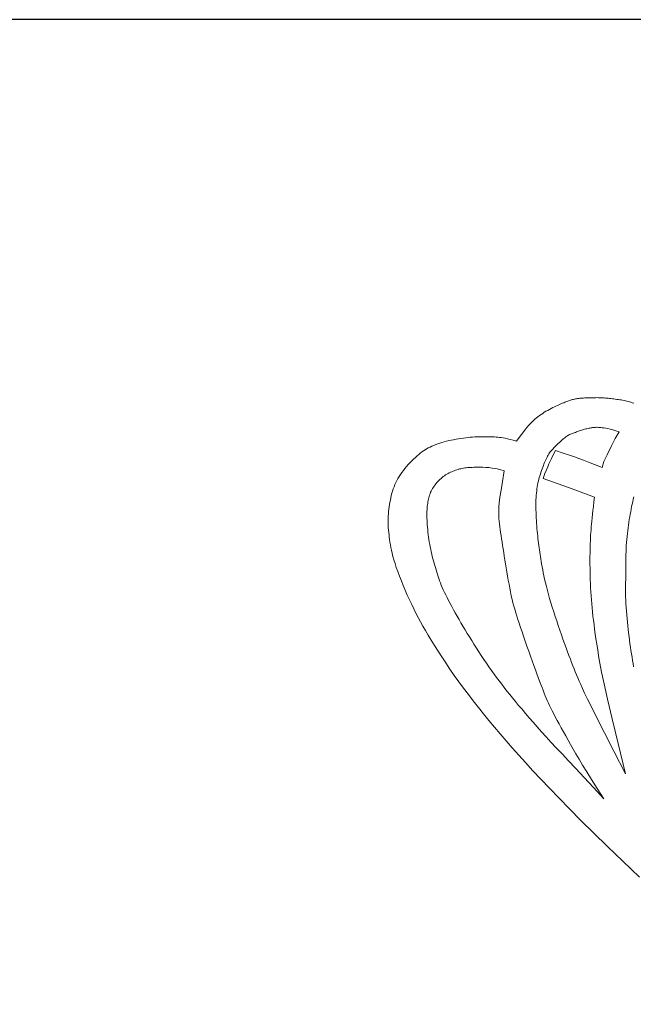
# Model space of a CAD drawing. Extents: x 1 to 2581, y -2717 to 7.
# Drawn here: x 1463 to 1470, y -1425 to -1415 of the extents above; entities that cross this region are included whole.
import ezdxf

# ---------------------------------------------------------------- set-up
doc = ezdxf.new("R2010")
doc.units = 0
doc.header["$MEASUREMENT"] = 0
doc.layers.add('25', color=7, linetype='CONTINUOUS')
doc.layers.add('7', color=140, linetype='CONTINUOUS')

msp = doc.modelspace()

# ---------------------------------------------------------------- linework, layer by layer
at = {"layer": '25', "lineweight": 5}
for p, q in [((1468.985, -1418.444), (1468.999, -1418.443)), ((1468.999, -1418.443), (1469.014, -1418.442)), ((1469.014, -1418.442), (1469.029, -1418.442)), ((1469.029, -1418.442), (1469.043, -1418.441)), ((1469.043, -1418.441), (1469.058, -1418.441)), ((1469.058, -1418.441), (1469.073, -1418.441)), ((1469.073, -1418.441), (1469.087, -1418.441)), ((1469.087, -1418.441), (1469.101, -1418.441)), ((1469.101, -1418.441), (1469.114, -1418.441)), ((1469.114, -1418.441), (1469.126, -1418.44)), ((1469.126, -1418.44), (1469.139, -1418.441)), ((1469.139, -1418.441), (1469.151, -1418.441)), ((1469.151, -1418.441), (1469.163, -1418.441)), ((1469.163, -1418.441), (1469.175, -1418.441)), ((1469.175, -1418.441), (1469.187, -1418.442)), ((1469.187, -1418.442), (1469.2, -1418.443)), ((1469.2, -1418.443), (1469.213, -1418.444)), ((1468.649, -1418.553), (1468.666, -1418.544)), ((1468.666, -1418.544), (1468.683, -1418.536)), ((1468.683, -1418.536), (1468.699, -1418.528)), ((1468.699, -1418.528), (1468.714, -1418.521)), ((1468.714, -1418.521), (1468.729, -1418.514)), ((1468.729, -1418.514), (1468.743, -1418.508)), ((1468.743, -1418.508), (1468.756, -1418.502)), ((1468.756, -1418.502), (1468.768, -1418.497)), ((1468.768, -1418.497), (1468.78, -1418.493)), ((1468.78, -1418.493), (1468.792, -1418.488)), ((1468.792, -1418.488), (1468.803, -1418.484)), ((1468.803, -1418.484), (1468.813, -1418.48)), ((1468.813, -1418.48), (1468.823, -1418.476)), ((1468.823, -1418.476), (1468.833, -1418.473)), ((1468.833, -1418.473), (1468.843, -1418.47)), ((1468.843, -1418.47), (1468.852, -1418.466)), ((1468.852, -1418.466), (1468.862, -1418.463)), ((1468.862, -1418.463), (1468.871, -1418.461)), ((1468.871, -1418.461), (1468.881, -1418.458)), ((1468.881, -1418.458), (1468.891, -1418.456)), ((1468.891, -1418.456), (1468.901, -1418.454)), ((1468.901, -1418.454), (1468.912, -1418.452)), ((1468.912, -1418.452), (1468.923, -1418.45)), ((1468.923, -1418.45), (1468.935, -1418.448)), ((1468.935, -1418.448), (1468.947, -1418.447)), ((1468.947, -1418.447), (1468.959, -1418.446)), ((1468.959, -1418.446), (1468.972, -1418.445)), ((1468.972, -1418.445), (1468.985, -1418.444)), ((1469.213, -1418.444), (1469.226, -1418.445)), ((1469.226, -1418.445), (1469.24, -1418.446)), ((1469.24, -1418.446), (1469.254, -1418.448)), ((1469.254, -1418.448), (1469.269, -1418.45)), ((1469.269, -1418.45), (1469.284, -1418.452)), ((1469.284, -1418.452), (1469.299, -1418.454)), ((1469.299, -1418.454), (1469.314, -1418.456)), ((1469.314, -1418.456), (1469.329, -1418.458)), ((1469.329, -1418.458), (1469.345, -1418.46)), ((1469.345, -1418.46), (1469.36, -1418.462)), ((1469.36, -1418.462), (1469.376, -1418.464)), ((1469.376, -1418.464), (1469.391, -1418.467)), ((1469.391, -1418.467), (1469.405, -1418.47)), ((1469.405, -1418.47), (1469.42, -1418.473)), ((1469.42, -1418.473), (1469.434, -1418.476)), ((1469.434, -1418.476), (1469.448, -1418.48)), ((1469.448, -1418.48), (1469.462, -1418.484)), ((1469.462, -1418.484), (1469.476, -1418.488)), ((1469.476, -1418.488), (1469.49, -1418.493)), ((1469.49, -1418.493), (1469.506, -1418.499)), ((1468.497, -1418.651), (1468.513, -1418.638)), ((1468.513, -1418.638), (1468.529, -1418.626)), ((1468.529, -1418.626), (1468.545, -1418.614)), ((1468.545, -1418.614), (1468.562, -1418.603)), ((1468.562, -1418.603), (1468.579, -1418.592)), ((1468.579, -1418.592), (1468.596, -1418.582)), ((1468.596, -1418.582), (1468.614, -1418.572)), ((1468.614, -1418.572), (1468.631, -1418.562)), ((1468.631, -1418.562), (1468.649, -1418.553)), ((1468.384, -1418.768), (1468.402, -1418.746)), ((1468.402, -1418.746), (1468.419, -1418.727)), ((1468.419, -1418.727), (1468.435, -1418.71)), ((1468.435, -1418.71), (1468.45, -1418.694)), ((1468.45, -1418.694), (1468.465, -1418.679)), ((1468.465, -1418.679), (1468.481, -1418.665)), ((1468.481, -1418.665), (1468.497, -1418.651)), ((1469.094, -1418.75), (1469.102, -1418.749)), ((1469.102, -1418.749), (1469.11, -1418.749)), ((1469.11, -1418.749), (1469.119, -1418.748)), ((1469.119, -1418.748), (1469.128, -1418.748)), ((1469.128, -1418.748), (1469.139, -1418.749)), ((1469.139, -1418.749), (1469.151, -1418.749)), ((1469.151, -1418.749), (1469.164, -1418.75)), ((1467.789, -1418.854), (1467.812, -1418.851)), ((1467.812, -1418.851), (1467.836, -1418.849)), ((1467.836, -1418.849), (1467.858, -1418.848)), ((1467.858, -1418.848), (1467.88, -1418.847)), ((1467.88, -1418.847), (1467.902, -1418.846)), ((1467.902, -1418.846), (1467.923, -1418.845)), ((1467.923, -1418.845), (1467.944, -1418.845)), ((1467.944, -1418.845), (1467.965, -1418.845)), ((1467.965, -1418.845), (1467.985, -1418.845)), ((1467.985, -1418.845), (1468.004, -1418.845)), ((1468.004, -1418.845), (1468.024, -1418.846)), ((1468.024, -1418.846), (1468.043, -1418.847)), ((1468.043, -1418.847), (1468.061, -1418.848)), ((1468.061, -1418.848), (1468.08, -1418.85)), ((1468.08, -1418.85), (1468.098, -1418.851)), ((1468.098, -1418.851), (1468.115, -1418.853)), ((1468.319, -1418.854), (1468.343, -1418.821)), ((1468.343, -1418.821), (1468.365, -1418.792)), ((1468.365, -1418.792), (1468.384, -1418.768)), ((1468.79, -1418.856), (1468.801, -1418.848)), ((1468.801, -1418.848), (1468.811, -1418.841)), ((1468.811, -1418.841), (1468.821, -1418.834)), ((1468.821, -1418.834), (1468.83, -1418.829)), ((1468.83, -1418.829), (1468.84, -1418.824)), ((1468.84, -1418.824), (1468.849, -1418.819)), ((1468.849, -1418.819), (1468.859, -1418.815)), ((1468.859, -1418.815), (1468.869, -1418.811)), ((1468.869, -1418.811), (1468.879, -1418.807)), ((1468.879, -1418.807), (1468.89, -1418.804)), ((1468.89, -1418.804), (1468.901, -1418.8)), ((1468.901, -1418.8), (1468.914, -1418.795)), ((1468.914, -1418.795), (1468.927, -1418.791)), ((1468.927, -1418.791), (1468.941, -1418.786)), ((1468.941, -1418.786), (1468.955, -1418.781)), ((1468.955, -1418.781), (1468.969, -1418.777)), ((1468.969, -1418.777), (1468.983, -1418.772)), ((1468.983, -1418.772), (1468.996, -1418.768)), ((1468.996, -1418.768), (1469.009, -1418.765)), ((1469.009, -1418.765), (1469.021, -1418.762)), ((1469.021, -1418.762), (1469.032, -1418.759)), ((1469.032, -1418.759), (1469.043, -1418.757)), ((1469.043, -1418.757), (1469.052, -1418.755)), ((1469.052, -1418.755), (1469.062, -1418.754)), ((1469.062, -1418.754), (1469.07, -1418.752)), ((1469.07, -1418.752), (1469.079, -1418.751)), ((1469.079, -1418.751), (1469.087, -1418.751)), ((1469.087, -1418.751), (1469.094, -1418.75)), ((1469.164, -1418.75), (1469.179, -1418.752)), ((1469.179, -1418.752), (1469.196, -1418.754)), ((1469.196, -1418.754), (1469.216, -1418.757)), ((1469.216, -1418.757), (1469.238, -1418.761)), ((1469.238, -1418.761), (1469.263, -1418.766)), ((1469.263, -1418.766), (1469.29, -1418.774)), ((1469.29, -1418.774), (1469.321, -1418.783)), ((1469.356, -1418.794), (1469.312, -1418.865)), ((1469.321, -1418.783), (1469.356, -1418.794)), ((1467.376, -1418.961), (1467.394, -1418.952)), ((1467.394, -1418.952), (1467.413, -1418.943)), ((1467.413, -1418.943), (1467.432, -1418.935)), ((1467.432, -1418.935), (1467.453, -1418.927)), ((1467.453, -1418.927), (1467.474, -1418.919)), ((1467.474, -1418.919), (1467.496, -1418.912)), ((1467.496, -1418.912), (1467.518, -1418.905)), ((1467.518, -1418.905), (1467.541, -1418.898)), ((1467.541, -1418.898), (1467.565, -1418.892)), ((1467.565, -1418.892), (1467.589, -1418.886)), ((1467.589, -1418.886), (1467.614, -1418.881)), ((1467.614, -1418.881), (1467.639, -1418.876)), ((1467.639, -1418.876), (1467.664, -1418.871)), ((1467.664, -1418.871), (1467.69, -1418.867)), ((1467.69, -1418.867), (1467.715, -1418.863)), ((1467.715, -1418.863), (1467.74, -1418.86)), ((1467.74, -1418.86), (1467.765, -1418.856)), ((1467.765, -1418.856), (1467.789, -1418.854)), ((1468.115, -1418.853), (1468.133, -1418.855)), ((1468.133, -1418.855), (1468.153, -1418.858)), ((1468.153, -1418.858), (1468.174, -1418.862)), ((1468.174, -1418.862), (1468.198, -1418.867)), ((1468.198, -1418.867), (1468.225, -1418.874)), ((1468.225, -1418.874), (1468.256, -1418.882)), ((1468.256, -1418.882), (1468.291, -1418.892)), ((1468.291, -1418.892), (1468.319, -1418.854)), ((1468.679, -1418.959), (1468.69, -1418.948)), ((1468.69, -1418.948), (1468.701, -1418.937)), ((1468.701, -1418.937), (1468.712, -1418.926)), ((1468.712, -1418.926), (1468.724, -1418.915)), ((1468.724, -1418.915), (1468.735, -1418.904)), ((1468.735, -1418.904), (1468.746, -1418.894)), ((1468.746, -1418.894), (1468.758, -1418.884)), ((1468.758, -1418.884), (1468.769, -1418.874)), ((1468.769, -1418.874), (1468.78, -1418.865)), ((1468.78, -1418.865), (1468.79, -1418.856)), ((1469.276, -1418.939), (1469.229, -1419.034)), ((1469.312, -1418.865), (1469.276, -1418.939)), ((1467.242, -1419.06), (1467.26, -1419.044)), ((1467.26, -1419.044), (1467.277, -1419.029)), ((1467.277, -1419.029), (1467.293, -1419.016)), ((1467.293, -1419.016), (1467.31, -1419.003)), ((1467.31, -1419.003), (1467.326, -1418.991)), ((1467.326, -1418.991), (1467.343, -1418.981)), ((1467.343, -1418.981), (1467.359, -1418.97)), ((1467.359, -1418.97), (1467.376, -1418.961)), ((1468.607, -1419.058), (1468.613, -1419.046)), ((1468.613, -1419.046), (1468.619, -1419.035)), ((1468.619, -1419.035), (1468.626, -1419.024)), ((1468.626, -1419.024), (1468.633, -1419.013)), ((1468.633, -1419.013), (1468.641, -1419.002)), ((1468.641, -1419.002), (1468.65, -1418.992)), ((1468.65, -1418.992), (1468.659, -1418.981)), ((1468.671, -1419.034), (1468.653, -1419.07)), ((1468.659, -1418.981), (1468.669, -1418.97)), ((1468.669, -1418.97), (1468.679, -1418.959)), ((1468.695, -1418.988), (1468.671, -1419.034)), ((1468.776, -1419.015), (1468.695, -1418.988)), ((1468.839, -1419.036), (1468.776, -1419.015)), ((1468.892, -1419.054), (1468.839, -1419.036)), ((1468.938, -1419.07), (1468.892, -1419.054)), ((1469.229, -1419.034), (1469.196, -1419.104)), ((1467.134, -1419.174), (1467.151, -1419.153)), ((1467.151, -1419.153), (1467.169, -1419.133)), ((1467.169, -1419.133), (1467.187, -1419.114)), ((1467.187, -1419.114), (1467.205, -1419.095)), ((1467.205, -1419.095), (1467.224, -1419.077)), ((1467.224, -1419.077), (1467.242, -1419.06)), ((1468.562, -1419.162), (1468.569, -1419.145)), ((1468.569, -1419.145), (1468.575, -1419.129)), ((1468.575, -1419.129), (1468.582, -1419.113)), ((1468.582, -1419.113), (1468.588, -1419.098)), ((1468.588, -1419.098), (1468.594, -1419.084)), ((1468.594, -1419.084), (1468.6, -1419.07)), ((1468.6, -1419.07), (1468.607, -1419.058)), ((1468.614, -1419.156), (1468.601, -1419.188)), ((1468.626, -1419.127), (1468.614, -1419.156)), ((1468.638, -1419.1), (1468.626, -1419.127)), ((1468.653, -1419.07), (1468.638, -1419.1)), ((1468.984, -1419.088), (1468.938, -1419.07)), ((1469.036, -1419.108), (1468.984, -1419.088)), ((1469.099, -1419.133), (1469.036, -1419.108)), ((1469.179, -1419.165), (1469.099, -1419.133)), ((1469.196, -1419.104), (1469.179, -1419.165)), ((1467.062, -1419.278), (1467.075, -1419.257)), ((1467.075, -1419.257), (1467.088, -1419.236)), ((1467.088, -1419.236), (1467.102, -1419.215)), ((1467.102, -1419.215), (1467.118, -1419.194)), ((1467.118, -1419.194), (1467.134, -1419.174)), ((1467.52, -1419.268), (1467.531, -1419.258)), ((1467.531, -1419.258), (1467.543, -1419.25)), ((1467.543, -1419.25), (1467.556, -1419.241)), ((1467.556, -1419.241), (1467.568, -1419.234)), ((1467.568, -1419.234), (1467.581, -1419.227)), ((1467.581, -1419.227), (1467.594, -1419.22)), ((1467.594, -1419.22), (1467.607, -1419.214)), ((1467.607, -1419.214), (1467.62, -1419.208)), ((1467.62, -1419.208), (1467.633, -1419.203)), ((1467.633, -1419.203), (1467.646, -1419.198)), ((1467.646, -1419.198), (1467.66, -1419.193)), ((1467.66, -1419.193), (1467.673, -1419.188)), ((1467.673, -1419.188), (1467.687, -1419.184)), ((1467.687, -1419.184), (1467.7, -1419.18)), ((1467.7, -1419.18), (1467.714, -1419.177)), ((1467.714, -1419.177), (1467.727, -1419.174)), ((1467.727, -1419.174), (1467.741, -1419.171)), ((1467.741, -1419.171), (1467.755, -1419.169)), ((1467.755, -1419.169), (1467.769, -1419.167)), ((1467.769, -1419.167), (1467.783, -1419.165)), ((1467.783, -1419.165), (1467.798, -1419.164)), ((1467.798, -1419.164), (1467.814, -1419.163)), ((1467.814, -1419.163), (1467.831, -1419.163)), ((1467.831, -1419.163), (1467.849, -1419.162)), ((1467.849, -1419.162), (1467.869, -1419.162)), ((1467.869, -1419.162), (1467.891, -1419.161)), ((1467.891, -1419.161), (1467.915, -1419.161)), ((1467.915, -1419.161), (1467.942, -1419.162)), ((1467.942, -1419.162), (1467.972, -1419.163)), ((1467.972, -1419.163), (1468.004, -1419.165)), ((1468.004, -1419.165), (1468.039, -1419.17)), ((1468.039, -1419.17), (1468.077, -1419.176)), ((1468.077, -1419.176), (1468.118, -1419.186)), ((1468.118, -1419.186), (1468.163, -1419.198)), ((1468.144, -1419.31), (1468.163, -1419.198)), ((1468.527, -1419.268), (1468.533, -1419.25)), ((1468.533, -1419.25), (1468.538, -1419.232)), ((1468.538, -1419.232), (1468.544, -1419.215)), ((1468.544, -1419.215), (1468.55, -1419.197)), ((1468.55, -1419.197), (1468.556, -1419.179)), ((1468.556, -1419.179), (1468.562, -1419.162)), ((1468.585, -1419.228), (1468.566, -1419.278)), ((1468.601, -1419.188), (1468.585, -1419.228)), ((1467.022, -1419.364), (1467.031, -1419.342)), ((1467.031, -1419.342), (1467.04, -1419.321)), ((1467.04, -1419.321), (1467.051, -1419.299)), ((1467.051, -1419.299), (1467.062, -1419.278)), ((1467.429, -1419.37), (1467.437, -1419.357)), ((1467.437, -1419.357), (1467.446, -1419.345)), ((1467.446, -1419.345), (1467.456, -1419.333)), ((1467.456, -1419.333), (1467.465, -1419.321)), ((1467.465, -1419.321), (1467.475, -1419.309)), ((1467.475, -1419.309), (1467.486, -1419.298)), ((1467.486, -1419.298), (1467.497, -1419.288)), ((1467.497, -1419.288), (1467.508, -1419.277)), ((1467.508, -1419.277), (1467.52, -1419.268)), ((1468.13, -1419.401), (1468.144, -1419.31)), ((1468.506, -1419.365), (1468.509, -1419.344)), ((1468.509, -1419.344), (1468.513, -1419.325)), ((1468.513, -1419.325), (1468.518, -1419.306)), ((1468.518, -1419.306), (1468.522, -1419.287)), ((1468.522, -1419.287), (1468.527, -1419.268)), ((1468.566, -1419.278), (1468.831, -1419.371)), ((1466.988, -1419.478), (1466.993, -1419.455)), ((1466.993, -1419.455), (1466.999, -1419.432)), ((1466.999, -1419.432), (1467.006, -1419.409)), ((1467.006, -1419.409), (1467.013, -1419.387)), ((1467.013, -1419.387), (1467.022, -1419.364)), ((1467.381, -1419.478), (1467.385, -1419.464)), ((1467.385, -1419.464), (1467.389, -1419.45)), ((1467.389, -1419.45), (1467.394, -1419.436)), ((1467.394, -1419.436), (1467.4, -1419.422)), ((1467.4, -1419.422), (1467.406, -1419.409)), ((1467.406, -1419.409), (1467.413, -1419.396)), ((1467.413, -1419.396), (1467.421, -1419.382)), ((1467.421, -1419.382), (1467.429, -1419.37)), ((1468.119, -1419.473), (1468.13, -1419.401)), ((1468.494, -1419.475), (1468.495, -1419.451)), ((1468.495, -1419.451), (1468.497, -1419.429)), ((1468.497, -1419.429), (1468.5, -1419.407)), ((1468.5, -1419.407), (1468.502, -1419.385)), ((1468.502, -1419.385), (1468.506, -1419.365)), ((1468.831, -1419.371), (1469.098, -1419.472)), ((1466.971, -1419.573), (1466.974, -1419.549)), ((1466.974, -1419.549), (1466.978, -1419.525)), ((1466.978, -1419.525), (1466.983, -1419.502)), ((1466.983, -1419.502), (1466.988, -1419.478)), ((1467.366, -1419.568), (1467.368, -1419.552)), ((1467.368, -1419.552), (1467.37, -1419.537)), ((1467.37, -1419.537), (1467.372, -1419.522)), ((1467.372, -1419.522), (1467.375, -1419.507)), ((1467.375, -1419.507), (1467.378, -1419.493)), ((1467.378, -1419.493), (1467.381, -1419.478)), ((1468.108, -1419.575), (1468.112, -1419.53)), ((1468.112, -1419.53), (1468.119, -1419.473)), ((1468.491, -1419.549), (1468.492, -1419.524)), ((1468.491, -1419.576), (1468.491, -1419.549)), ((1468.492, -1419.499), (1468.494, -1419.475)), ((1468.492, -1419.524), (1468.492, -1419.499)), ((1469.087, -1419.569), (1469.092, -1419.522)), ((1469.092, -1419.522), (1469.098, -1419.472)), ((1469.484, -1419.57), (1469.489, -1419.545)), ((1469.489, -1419.545), (1469.495, -1419.519)), ((1469.495, -1419.519), (1469.501, -1419.494)), ((1469.501, -1419.494), (1469.508, -1419.468)), ((1466.962, -1419.67), (1466.963, -1419.646)), ((1466.963, -1419.646), (1466.965, -1419.621)), ((1466.965, -1419.621), (1466.968, -1419.597)), ((1466.968, -1419.597), (1466.971, -1419.573)), ((1467.361, -1419.652), (1467.362, -1419.633)), ((1467.362, -1419.671), (1467.361, -1419.652)), ((1467.362, -1419.616), (1467.363, -1419.599)), ((1467.362, -1419.633), (1467.362, -1419.616)), ((1467.363, -1419.599), (1467.364, -1419.583)), ((1467.364, -1419.583), (1467.366, -1419.568)), ((1468.106, -1419.611), (1468.108, -1419.575)), ((1468.106, -1419.641), (1468.106, -1419.611)), ((1468.107, -1419.668), (1468.106, -1419.641)), ((1468.109, -1419.695), (1468.107, -1419.668)), ((1468.492, -1419.603), (1468.491, -1419.576)), ((1468.493, -1419.63), (1468.492, -1419.603)), ((1468.494, -1419.658), (1468.493, -1419.63)), ((1468.495, -1419.686), (1468.494, -1419.658)), ((1469.074, -1419.686), (1469.078, -1419.65)), ((1469.078, -1419.65), (1469.082, -1419.611)), ((1469.082, -1419.611), (1469.087, -1419.569)), ((1469.465, -1419.676), (1469.469, -1419.649)), ((1469.469, -1419.649), (1469.474, -1419.623)), ((1469.474, -1419.623), (1469.479, -1419.596)), ((1469.479, -1419.596), (1469.484, -1419.57)), ((1466.96, -1419.718), (1466.961, -1419.694)), ((1466.96, -1419.742), (1466.96, -1419.718)), ((1466.961, -1419.766), (1466.96, -1419.742)), ((1466.961, -1419.694), (1466.962, -1419.67)), ((1466.962, -1419.79), (1466.961, -1419.766)), ((1467.362, -1419.691), (1467.362, -1419.671)), ((1467.363, -1419.713), (1467.362, -1419.691)), ((1467.364, -1419.736), (1467.363, -1419.713)), ((1467.366, -1419.76), (1467.364, -1419.736)), ((1467.368, -1419.784), (1467.366, -1419.76)), ((1468.112, -1419.722), (1468.109, -1419.695)), ((1468.115, -1419.75), (1468.112, -1419.722)), ((1468.118, -1419.779), (1468.115, -1419.75)), ((1468.497, -1419.714), (1468.495, -1419.686)), ((1468.499, -1419.742), (1468.497, -1419.714)), ((1468.501, -1419.769), (1468.499, -1419.742)), ((1468.503, -1419.796), (1468.501, -1419.769)), ((1469.065, -1419.781), (1469.068, -1419.751)), ((1469.068, -1419.751), (1469.071, -1419.72)), ((1469.071, -1419.72), (1469.074, -1419.686)), ((1469.448, -1419.79), (1469.452, -1419.761)), ((1469.452, -1419.761), (1469.456, -1419.732)), ((1469.456, -1419.732), (1469.46, -1419.704)), ((1469.46, -1419.704), (1469.465, -1419.676)), ((1466.964, -1419.814), (1466.962, -1419.79)), ((1466.966, -1419.838), (1466.964, -1419.814)), ((1466.969, -1419.862), (1466.966, -1419.838)), ((1466.972, -1419.887), (1466.969, -1419.862)), ((1467.37, -1419.809), (1467.368, -1419.784)), ((1467.373, -1419.835), (1467.37, -1419.809)), ((1467.376, -1419.86), (1467.373, -1419.835)), ((1467.38, -1419.886), (1467.376, -1419.86)), ((1468.122, -1419.808), (1468.118, -1419.779)), ((1468.126, -1419.838), (1468.122, -1419.808)), ((1468.131, -1419.87), (1468.126, -1419.838)), ((1468.136, -1419.903), (1468.131, -1419.87)), ((1468.506, -1419.823), (1468.503, -1419.796)), ((1468.508, -1419.849), (1468.506, -1419.823)), ((1468.511, -1419.875), (1468.508, -1419.849)), ((1469.058, -1419.896), (1469.059, -1419.867)), ((1469.059, -1419.867), (1469.061, -1419.839)), ((1469.061, -1419.839), (1469.063, -1419.81)), ((1469.063, -1419.81), (1469.065, -1419.781)), ((1469.437, -1419.881), (1469.44, -1419.85)), ((1469.44, -1419.85), (1469.444, -1419.82)), ((1469.444, -1419.82), (1469.448, -1419.79)), ((1466.975, -1419.912), (1466.972, -1419.887)), ((1466.979, -1419.938), (1466.975, -1419.912)), ((1466.984, -1419.965), (1466.979, -1419.938)), ((1466.989, -1419.993), (1466.984, -1419.965)), ((1467.383, -1419.912), (1467.38, -1419.886)), ((1467.387, -1419.937), (1467.383, -1419.912)), ((1467.392, -1419.963), (1467.387, -1419.937)), ((1467.396, -1419.988), (1467.392, -1419.963)), ((1468.141, -1419.937), (1468.136, -1419.903)), ((1468.147, -1419.972), (1468.141, -1419.937)), ((1468.152, -1420.009), (1468.147, -1419.972)), ((1468.513, -1419.9), (1468.511, -1419.875)), ((1468.516, -1419.925), (1468.513, -1419.9)), ((1468.519, -1419.949), (1468.516, -1419.925)), ((1468.522, -1419.973), (1468.519, -1419.949)), ((1468.525, -1419.996), (1468.522, -1419.973)), ((1469.054, -1419.986), (1469.055, -1419.954)), ((1469.055, -1419.954), (1469.056, -1419.925)), ((1469.056, -1419.925), (1469.058, -1419.896)), ((1469.427, -1420.006), (1469.429, -1419.975)), ((1469.429, -1419.975), (1469.431, -1419.943)), ((1469.431, -1419.943), (1469.434, -1419.912)), ((1469.434, -1419.912), (1469.437, -1419.881)), ((1466.995, -1420.022), (1466.989, -1419.993)), ((1467.002, -1420.053), (1466.995, -1420.022)), ((1467.01, -1420.086), (1467.002, -1420.053)), ((1467.401, -1420.013), (1467.396, -1419.988)), ((1467.406, -1420.038), (1467.401, -1420.013)), ((1467.412, -1420.062), (1467.406, -1420.038)), ((1467.417, -1420.086), (1467.412, -1420.062)), ((1468.158, -1420.047), (1468.152, -1420.009)), ((1468.164, -1420.085), (1468.158, -1420.047)), ((1468.528, -1420.019), (1468.525, -1419.996)), ((1468.531, -1420.042), (1468.528, -1420.019)), ((1468.535, -1420.065), (1468.531, -1420.042)), ((1468.538, -1420.089), (1468.535, -1420.065)), ((1469.052, -1420.089), (1469.053, -1420.053)), ((1469.053, -1420.018), (1469.054, -1419.986)), ((1469.053, -1420.053), (1469.053, -1420.018)), ((1469.425, -1420.067), (1469.426, -1420.036)), ((1469.425, -1420.098), (1469.425, -1420.067)), ((1469.426, -1420.036), (1469.427, -1420.006)), ((1467.02, -1420.122), (1467.01, -1420.086)), ((1467.032, -1420.16), (1467.02, -1420.122)), ((1467.045, -1420.2), (1467.032, -1420.16)), ((1467.423, -1420.11), (1467.417, -1420.086)), ((1467.43, -1420.134), (1467.423, -1420.11)), ((1467.436, -1420.157), (1467.43, -1420.134)), ((1467.443, -1420.18), (1467.436, -1420.157)), ((1468.171, -1420.125), (1468.164, -1420.085)), ((1468.177, -1420.165), (1468.171, -1420.125)), ((1468.184, -1420.206), (1468.177, -1420.165)), ((1468.542, -1420.113), (1468.538, -1420.089)), ((1468.546, -1420.139), (1468.542, -1420.113)), ((1468.551, -1420.165), (1468.546, -1420.139)), ((1468.556, -1420.194), (1468.551, -1420.165)), ((1469.052, -1420.127), (1469.052, -1420.089)), ((1469.052, -1420.167), (1469.052, -1420.127)), ((1469.053, -1420.207), (1469.052, -1420.167)), ((1469.424, -1420.129), (1469.425, -1420.098)), ((1469.424, -1420.16), (1469.424, -1420.129)), ((1469.424, -1420.192), (1469.424, -1420.16)), ((1467.061, -1420.244), (1467.045, -1420.2)), ((1467.078, -1420.291), (1467.061, -1420.244)), ((1467.45, -1420.203), (1467.443, -1420.18)), ((1467.457, -1420.226), (1467.45, -1420.203)), ((1467.464, -1420.249), (1467.457, -1420.226)), ((1467.471, -1420.271), (1467.464, -1420.249)), ((1467.478, -1420.293), (1467.471, -1420.271)), ((1468.191, -1420.248), (1468.184, -1420.206)), ((1468.198, -1420.29), (1468.191, -1420.248)), ((1468.562, -1420.224), (1468.556, -1420.194)), ((1468.568, -1420.256), (1468.562, -1420.224)), ((1468.575, -1420.289), (1468.568, -1420.256)), ((1469.053, -1420.247), (1469.053, -1420.207)), ((1469.054, -1420.288), (1469.053, -1420.247)), ((1469.424, -1420.224), (1469.424, -1420.192)), ((1469.424, -1420.256), (1469.424, -1420.224)), ((1469.424, -1420.29), (1469.424, -1420.256)), ((1467.097, -1420.339), (1467.078, -1420.291)), ((1467.117, -1420.388), (1467.097, -1420.339)), ((1467.486, -1420.315), (1467.478, -1420.293)), ((1467.494, -1420.338), (1467.486, -1420.315)), ((1467.502, -1420.36), (1467.494, -1420.338)), ((1467.511, -1420.384), (1467.502, -1420.36)), ((1468.205, -1420.332), (1468.198, -1420.29)), ((1468.213, -1420.374), (1468.205, -1420.332)), ((1468.22, -1420.415), (1468.213, -1420.374)), ((1468.582, -1420.324), (1468.575, -1420.289)), ((1468.591, -1420.36), (1468.582, -1420.324)), ((1468.6, -1420.399), (1468.591, -1420.36)), ((1469.055, -1420.33), (1469.054, -1420.288)), ((1469.057, -1420.371), (1469.055, -1420.33)), ((1469.059, -1420.412), (1469.057, -1420.371)), ((1469.422, -1420.359), (1469.423, -1420.324)), ((1469.422, -1420.395), (1469.422, -1420.359)), ((1469.423, -1420.324), (1469.424, -1420.29)), ((1467.138, -1420.438), (1467.117, -1420.388)), ((1467.159, -1420.488), (1467.138, -1420.438)), ((1467.521, -1420.408), (1467.511, -1420.384)), ((1467.532, -1420.433), (1467.521, -1420.408)), ((1467.544, -1420.459), (1467.532, -1420.433)), ((1467.557, -1420.486), (1467.544, -1420.459)), ((1468.228, -1420.455), (1468.22, -1420.415)), ((1468.237, -1420.494), (1468.228, -1420.455)), ((1468.611, -1420.439), (1468.6, -1420.399)), ((1468.622, -1420.481), (1468.611, -1420.439)), ((1468.634, -1420.524), (1468.622, -1420.481)), ((1469.061, -1420.453), (1469.059, -1420.412)), ((1469.064, -1420.494), (1469.061, -1420.453)), ((1469.422, -1420.43), (1469.422, -1420.395)), ((1469.422, -1420.467), (1469.422, -1420.43)), ((1469.422, -1420.504), (1469.422, -1420.467)), ((1467.181, -1420.537), (1467.159, -1420.488)), ((1467.204, -1420.585), (1467.181, -1420.537)), ((1467.226, -1420.631), (1467.204, -1420.585)), ((1467.571, -1420.514), (1467.557, -1420.486)), ((1467.586, -1420.544), (1467.571, -1420.514)), ((1467.602, -1420.575), (1467.586, -1420.544)), ((1467.619, -1420.606), (1467.602, -1420.575)), ((1468.245, -1420.532), (1468.237, -1420.494)), ((1468.254, -1420.567), (1468.245, -1420.532)), ((1468.263, -1420.602), (1468.254, -1420.567)), ((1468.648, -1420.569), (1468.634, -1420.524)), ((1468.662, -1420.614), (1468.648, -1420.569)), ((1469.067, -1420.535), (1469.064, -1420.494)), ((1469.07, -1420.577), (1469.067, -1420.535)), ((1469.074, -1420.619), (1469.07, -1420.577)), ((1469.423, -1420.541), (1469.422, -1420.504)), ((1469.425, -1420.578), (1469.423, -1420.541)), ((1469.427, -1420.615), (1469.425, -1420.578)), ((1467.248, -1420.676), (1467.226, -1420.631)), ((1467.27, -1420.72), (1467.248, -1420.676)), ((1467.637, -1420.639), (1467.619, -1420.606)), ((1467.656, -1420.672), (1467.637, -1420.639)), ((1467.675, -1420.706), (1467.656, -1420.672)), ((1468.272, -1420.635), (1468.263, -1420.602)), ((1468.282, -1420.67), (1468.272, -1420.635)), ((1468.293, -1420.705), (1468.282, -1420.67)), ((1468.676, -1420.661), (1468.662, -1420.614)), ((1468.692, -1420.708), (1468.676, -1420.661)), ((1469.079, -1420.661), (1469.074, -1420.619)), ((1469.083, -1420.705), (1469.079, -1420.661)), ((1469.43, -1420.653), (1469.427, -1420.615)), ((1469.433, -1420.691), (1469.43, -1420.653)), ((1467.294, -1420.765), (1467.27, -1420.72)), ((1467.319, -1420.809), (1467.294, -1420.765)), ((1467.695, -1420.74), (1467.675, -1420.706)), ((1467.715, -1420.776), (1467.695, -1420.74)), ((1467.736, -1420.811), (1467.715, -1420.776)), ((1468.305, -1420.741), (1468.293, -1420.705)), ((1468.318, -1420.78), (1468.305, -1420.741)), ((1468.332, -1420.822), (1468.318, -1420.78)), ((1468.707, -1420.756), (1468.692, -1420.708)), ((1468.723, -1420.803), (1468.707, -1420.756)), ((1469.088, -1420.749), (1469.083, -1420.705)), ((1469.094, -1420.794), (1469.088, -1420.749)), ((1469.436, -1420.729), (1469.433, -1420.691)), ((1469.44, -1420.767), (1469.436, -1420.729)), ((1469.444, -1420.805), (1469.44, -1420.767)), ((1467.346, -1420.856), (1467.319, -1420.809)), ((1467.375, -1420.904), (1467.346, -1420.856)), ((1467.758, -1420.847), (1467.736, -1420.811)), ((1467.78, -1420.884), (1467.758, -1420.847)), ((1467.803, -1420.922), (1467.78, -1420.884)), ((1468.348, -1420.867), (1468.332, -1420.822)), ((1468.364, -1420.915), (1468.348, -1420.867)), ((1468.74, -1420.851), (1468.723, -1420.803)), ((1468.756, -1420.898), (1468.74, -1420.851)), ((1469.1, -1420.841), (1469.094, -1420.794)), ((1469.107, -1420.891), (1469.1, -1420.841)), ((1469.114, -1420.942), (1469.107, -1420.891)), ((1469.448, -1420.842), (1469.444, -1420.805)), ((1469.453, -1420.88), (1469.448, -1420.842)), ((1469.458, -1420.918), (1469.453, -1420.88)), ((1467.406, -1420.956), (1467.375, -1420.904)), ((1467.44, -1421.01), (1467.406, -1420.956)), ((1467.826, -1420.96), (1467.803, -1420.922)), ((1467.85, -1420.998), (1467.826, -1420.96)), ((1468.382, -1420.965), (1468.364, -1420.915)), ((1468.399, -1421.017), (1468.382, -1420.965)), ((1468.772, -1420.944), (1468.756, -1420.898)), ((1468.788, -1420.989), (1468.772, -1420.944)), ((1468.804, -1421.033), (1468.788, -1420.989)), ((1469.123, -1420.997), (1469.114, -1420.942)), ((1469.462, -1420.955), (1469.458, -1420.918)), ((1469.467, -1420.992), (1469.462, -1420.955)), ((1469.472, -1421.028), (1469.467, -1420.992)), ((1467.477, -1421.068), (1467.44, -1421.01)), ((1467.516, -1421.128), (1467.477, -1421.068)), ((1467.875, -1421.037), (1467.85, -1420.998)), ((1467.9, -1421.076), (1467.875, -1421.037)), ((1467.926, -1421.115), (1467.9, -1421.076)), ((1468.418, -1421.069), (1468.399, -1421.017)), ((1468.436, -1421.12), (1468.418, -1421.069)), ((1468.82, -1421.075), (1468.804, -1421.033)), ((1468.834, -1421.115), (1468.82, -1421.075)), ((1469.132, -1421.055), (1469.123, -1420.997)), ((1469.142, -1421.117), (1469.132, -1421.055)), ((1469.477, -1421.063), (1469.472, -1421.028)), ((1469.482, -1421.098), (1469.477, -1421.063)), ((1467.557, -1421.19), (1467.516, -1421.128)), ((1467.601, -1421.254), (1467.557, -1421.19)), ((1467.952, -1421.154), (1467.926, -1421.115)), ((1467.979, -1421.193), (1467.952, -1421.154)), ((1468.005, -1421.232), (1467.979, -1421.193)), ((1468.453, -1421.169), (1468.436, -1421.12)), ((1468.47, -1421.217), (1468.453, -1421.169)), ((1468.849, -1421.152), (1468.834, -1421.115)), ((1468.862, -1421.187), (1468.849, -1421.152)), ((1468.875, -1421.22), (1468.862, -1421.187)), ((1469.155, -1421.192), (1469.142, -1421.117)), ((1469.173, -1421.286), (1469.155, -1421.192)), ((1469.488, -1421.132), (1469.482, -1421.098)), ((1469.493, -1421.164), (1469.488, -1421.132)), ((1469.499, -1421.197), (1469.493, -1421.164)), ((1469.505, -1421.23), (1469.499, -1421.197)), ((1467.646, -1421.32), (1467.601, -1421.254)), ((1468.032, -1421.27), (1468.005, -1421.232)), ((1468.058, -1421.306), (1468.032, -1421.27)), ((1468.486, -1421.262), (1468.47, -1421.217)), ((1468.501, -1421.303), (1468.486, -1421.262)), ((1468.887, -1421.252), (1468.875, -1421.22)), ((1468.899, -1421.283), (1468.887, -1421.252)), ((1468.912, -1421.314), (1468.899, -1421.283)), ((1469.199, -1421.409), (1469.173, -1421.286)), ((1467.693, -1421.386), (1467.646, -1421.32)), ((1467.742, -1421.452), (1467.693, -1421.386)), ((1468.084, -1421.342), (1468.058, -1421.306)), ((1468.11, -1421.378), (1468.084, -1421.342)), ((1468.137, -1421.412), (1468.11, -1421.378)), ((1468.516, -1421.342), (1468.501, -1421.303)), ((1468.529, -1421.379), (1468.516, -1421.342)), ((1468.542, -1421.413), (1468.529, -1421.379)), ((1468.926, -1421.346), (1468.912, -1421.314)), ((1468.94, -1421.38), (1468.926, -1421.346)), ((1468.956, -1421.415), (1468.94, -1421.38)), ((1467.792, -1421.519), (1467.742, -1421.452)), ((1468.164, -1421.447), (1468.137, -1421.412)), ((1468.191, -1421.482), (1468.164, -1421.447)), ((1468.22, -1421.518), (1468.191, -1421.482)), ((1468.555, -1421.445), (1468.542, -1421.413)), ((1468.566, -1421.475), (1468.555, -1421.445)), ((1468.578, -1421.504), (1468.566, -1421.475)), ((1468.588, -1421.531), (1468.578, -1421.504)), ((1468.974, -1421.455), (1468.956, -1421.415)), ((1468.996, -1421.503), (1468.974, -1421.455)), ((1469.027, -1421.567), (1468.996, -1421.503)), ((1469.235, -1421.567), (1469.199, -1421.409)), ((1467.843, -1421.585), (1467.792, -1421.519)), ((1467.895, -1421.652), (1467.843, -1421.585)), ((1468.25, -1421.554), (1468.22, -1421.518)), ((1468.281, -1421.592), (1468.25, -1421.554)), ((1468.313, -1421.631), (1468.281, -1421.592)), ((1468.599, -1421.556), (1468.588, -1421.531)), ((1468.61, -1421.582), (1468.599, -1421.556)), ((1468.621, -1421.607), (1468.61, -1421.582)), ((1468.633, -1421.632), (1468.621, -1421.607)), ((1469.07, -1421.653), (1469.027, -1421.567)), ((1469.282, -1421.77), (1469.235, -1421.567)), ((1467.95, -1421.719), (1467.895, -1421.652)), ((1468.348, -1421.672), (1468.313, -1421.631)), ((1468.384, -1421.715), (1468.348, -1421.672)), ((1468.646, -1421.659), (1468.633, -1421.632)), ((1468.66, -1421.688), (1468.646, -1421.659)), ((1468.676, -1421.718), (1468.66, -1421.688)), ((1469.127, -1421.767), (1469.07, -1421.653)), ((1468.005, -1421.787), (1467.95, -1421.719)), ((1468.063, -1421.856), (1468.005, -1421.787)), ((1468.422, -1421.76), (1468.384, -1421.715)), ((1468.462, -1421.806), (1468.422, -1421.76)), ((1468.505, -1421.854), (1468.462, -1421.806)), ((1468.693, -1421.751), (1468.676, -1421.718)), ((1468.712, -1421.787), (1468.693, -1421.751)), ((1468.733, -1421.824), (1468.712, -1421.787)), ((1469.203, -1421.916), (1469.127, -1421.767)), ((1469.344, -1422.026), (1469.282, -1421.77)), ((1468.122, -1421.926), (1468.063, -1421.856)), ((1468.55, -1421.905), (1468.505, -1421.854)), ((1468.598, -1421.957), (1468.55, -1421.905)), ((1468.755, -1421.864), (1468.733, -1421.824)), ((1468.778, -1421.906), (1468.755, -1421.864)), ((1468.802, -1421.948), (1468.778, -1421.906)), ((1468.184, -1421.997), (1468.122, -1421.926)), ((1468.247, -1422.07), (1468.184, -1421.997)), ((1468.648, -1422.012), (1468.598, -1421.957)), ((1468.703, -1422.071), (1468.648, -1422.012)), ((1468.827, -1421.993), (1468.802, -1421.948)), ((1468.852, -1422.038), (1468.827, -1421.993)), ((1469.3, -1422.105), (1469.203, -1421.916)), ((1468.314, -1422.146), (1468.247, -1422.07)), ((1468.763, -1422.135), (1468.703, -1422.071)), ((1468.879, -1422.085), (1468.852, -1422.038)), ((1468.907, -1422.135), (1468.879, -1422.085)), ((1469.422, -1422.342), (1469.3, -1422.105)), ((1469.422, -1422.342), (1469.344, -1422.026)), ((1468.385, -1422.224), (1468.314, -1422.146)), ((1468.83, -1422.207), (1468.763, -1422.135)), ((1468.906, -1422.287), (1468.83, -1422.207)), ((1468.939, -1422.189), (1468.907, -1422.135)), ((1468.975, -1422.25), (1468.939, -1422.189)), ((1468.461, -1422.308), (1468.385, -1422.224)), ((1468.543, -1422.396), (1468.461, -1422.308)), ((1468.991, -1422.379), (1468.906, -1422.287)), ((1469.018, -1422.32), (1468.975, -1422.25)), ((1469.068, -1422.4), (1469.018, -1422.32)), ((1468.633, -1422.491), (1468.543, -1422.396)), ((1469.087, -1422.482), (1468.991, -1422.379)), ((1469.127, -1422.493), (1469.068, -1422.4)), ((1468.732, -1422.593), (1468.633, -1422.491)), ((1469.197, -1422.6), (1469.087, -1422.482)), ((1469.197, -1422.6), (1469.127, -1422.493)), ((1468.84, -1422.704), (1468.732, -1422.593)), ((1468.959, -1422.824), (1468.84, -1422.704)), ((1469.09, -1422.954), (1468.959, -1422.824)), ((1469.234, -1423.095), (1469.09, -1422.954)), ((1469.393, -1423.247), (1469.234, -1423.095)), ((1469.567, -1423.411), (1469.393, -1423.247))]:
    msp.add_line(p, q, dxfattribs=at)
at = {"layer": '7'}
msp.add_lwpolyline([(1413.368, -1483.615), (1485.368, -1483.615), (1485.368, -1414.521), (1413.368, -1414.521)], close=True, dxfattribs=at)

doc.saveas('drawing.dxf')
